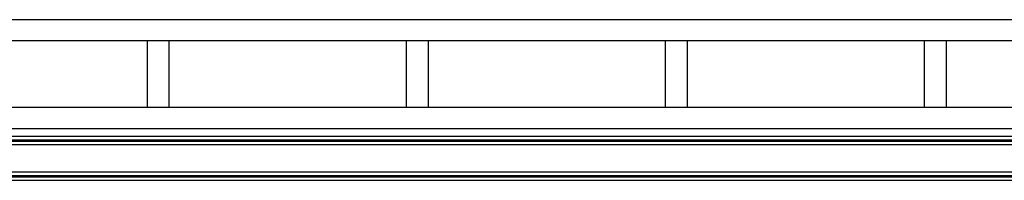
# Model space of a CAD drawing. Units: millimetres. Extents: x 41983 to 157226, y 5679 to 97632.
# Drawn here: x 122043 to 124285, y 88563 to 88928 of the extents above; entities that cross this region are included whole.
import ezdxf

# ---------------------------------------------------------------- set-up
doc = ezdxf.new("R2010")
doc.units = ezdxf.units.MM
doc.layers.add('AMG Equipements', color=7, linetype='Continuous')
doc.layers.add('AMG-PATIENCE', color=7, linetype='Continuous')

# ---------------------------------------------------------------- blocks, each defined once
blk = doc.blocks.new('Suspension_PA_Avsc_face')
for p, q in [((3.974, -1.7659), (1.084, -1.7659)), ((3.974, -1.8142), (1.084, -1.8142)), ((1.619, -1.8142, 0.0185), (1.619, -1.9659, 0.0185)), ((1.669, -1.8142, 0.0185), (1.669, -1.9659, 0.0185)), ((2.209, -1.8142, 0.0185), (2.209, -1.9659, 0.0185)), ((2.259, -1.8142, 0.0185), (2.259, -1.9659, 0.0185)), ((2.799, -1.8142, 0.0185), (2.799, -1.9659, 0.0185)), ((2.849, -1.8142, 0.0185), (2.849, -1.9659, 0.0185)), ((3.389, -1.8142, 0.0185), (3.389, -1.9659, 0.0185)), ((3.439, -1.8142, 0.0185), (3.439, -1.9659, 0.0185)), ((3.974, -1.9659), (1.084, -1.9659)), ((4.002, -2.0142), (1.056, -2.0142))]:
    blk.add_line(p, q)
blk = doc.blocks.new('RAIL SHOWTRACK 2')
at = {"extrusion": (2.22045e-16, 1, 2.22045e-16)}
for p, q in [((-701.9, 2179.4), (7248.1, 2179.4)), ((-701.9, 2171.2), (7248.1, 2171.2)), ((-701.9, 2169.9), (7248.1, 2169.9)), ((-701.9, 2168.6), (7248.1, 2168.6)), ((-701.9, 2160.4), (7248.1, 2160.4)), ((-701.9, 2098.4), (7248.1, 2098.4)), ((-701.9, 2090.2), (7248.1, 2090.2)), ((-701.9, 2088.9), (7248.1, 2088.9)), ((-701.9, 2087.6), (7248.1, 2087.6)), ((-701.9, 2079.4), (7248.1, 2079.4))]:
    blk.add_line(p, q, dxfattribs=at)
blk = doc.blocks.new('SHOWTRACK')
at = {"extrusion": (2.22045e-16, 1, 2.22045e-16)}
blk.add_line((2248.1, 2079.4, 112.4), (2248.1, 2079.9, 112.4), dxfattribs=at)
blk.add_blockref('RAIL SHOWTRACK 2', (0, 0))

msp = doc.modelspace()

# ---------------------------------------------------------------- block references
at = {"layer": 'AMG Equipements', "xscale": 999.5493946503201, "yscale": 999.5493946503201, "zscale": 999.5493946503201}
msp.add_blockref('Suspension_PA_Avsc_face', (120715.1, 90692.9, -12.2), dxfattribs=at)
at = {"layer": 'AMG-PATIENCE', "xscale": 0.9995493946503202, "yscale": 0.9995493946503202, "zscale": 0.9995493946503202}
msp.add_blockref('SHOWTRACK', (120671.1, 86484.3, -108.9), dxfattribs=at)

doc.saveas('drawing.dxf')
